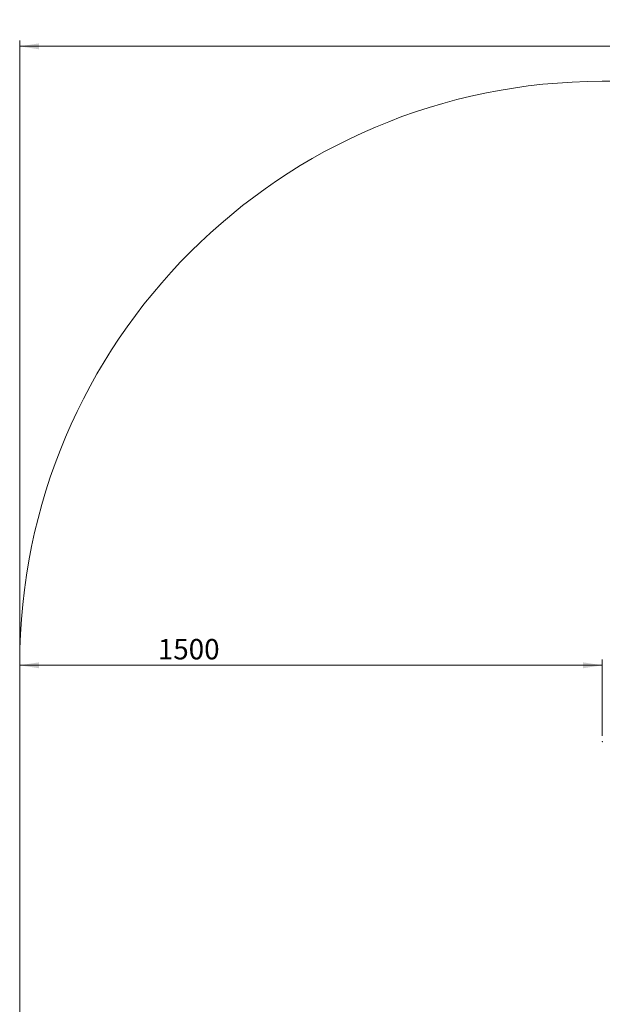
# Model space of a CAD drawing. Units: millimetres. Extents: x -77 to 285, y -298 to 202.
# Drawn here: x -77 to 23, y -198 to -29 of the extents above; entities that cross this region are included whole.
import ezdxf

# ---------------------------------------------------------------- set-up
doc = ezdxf.new("R2010")
doc.units = ezdxf.units.MM
doc.header["$PDSIZE"] = -1
doc.styles.add('SLDTEXTSTYLE0', font='TXT', dxfattribs={"width": 0.75})
doc.dimstyles.new('SLDDIMSTYLE0', dxfattribs={"dimtxt": 3.5, "dimasz": 3.302, "dimexe": 0, "dimexo": 0.0625, "dimgap": 0.875, "dimtad": 1, "dimlfac": 15, "dimrnd": 1e-09, "dimzin": 12, "dimdsep": 46, "dimtxsty": 'SLDTEXTSTYLE0', "dimsah": 1, "dimcen": 0.09, "dimadec": 0, "dimazin": 3, "dimtfac": 1, "dimtofl": 0, "dimtmove": 0, "dimatfit": 3, "dimfxl": 0, "dimfrac": 2, "dimtolj": 1, "dimtzin": 12, "dimarcsym": 0})

# ---------------------------------------------------------------- blocks, each defined once
blk = doc.blocks.new('_D_7')
at = {"color": 7, "linetype": 'Continuous', "lineweight": 0}
for p, q in [((23.44, -152.4), (23.44, -139.28)), ((23.44, -140.28), (-76.56, -140.28))]:
    blk.add_line(p, q, dxfattribs=at)
at = {"color": 7, "linetype": 'Continuous', "lineweight": 18}
for points in [[(-76.56, -140.28), (-73.26, -140.79), (-73.26, -139.78)], [(23.44, -140.28), (20.14, -139.78), (20.14, -140.79)]]:
    blk.add_solid(points, dxfattribs=at)
at = {"color": 7, "linetype": 'Continuous', "lineweight": 18, "insert": (-52.85, -135.77), "char_height": 3.5, "attachment_point": 1, "style": 'SLDTEXTSTYLE0'}
blk.add_mtext('1500', dxfattribs=at)
blk = doc.blocks.new('_D_10')
at = {"color": 7, "linetype": 'Continuous', "lineweight": 0}
for p, q in [((-76.56, -139.06), (-76.56, -33.06)), ((171.68, -139.06), (171.68, -33.06)), ((-76.56, -34.06), (171.68, -34.06))]:
    blk.add_line(p, q, dxfattribs=at)
at = {"color": 7, "linetype": 'Continuous', "lineweight": 18}
for points in [[(-76.56, -34.06), (-73.26, -34.57), (-73.26, -33.56)], [(171.68, -34.06), (168.38, -33.56), (168.38, -34.57)]]:
    blk.add_solid(points, dxfattribs=at)
at = {"color": 7, "linetype": 'Continuous', "lineweight": 18, "insert": (45.02, -29.55), "char_height": 3.5, "attachment_point": 1, "style": 'SLDTEXTSTYLE0'}
blk.add_mtext('3723.56', dxfattribs=at)

msp = doc.modelspace()

# ---------------------------------------------------------------- linework, layer by layer
at = {"color": 7, "linetype": 'Continuous', "lineweight": 18}
for p, q in [((23.44, -40.06343), (71.67737, -40.06343)), ((-76.56, -140.06343), (-76.56, -198.46343))]:
    msp.add_line(p, q, dxfattribs=at)
for centre, start, end in [((23.44, -140.06343), 90, 180), ((23.44, -198.46343), 180, 270)]:
    msp.add_arc(centre, 100, start, end, dxfattribs=at)
at = {"color": 7, "linetype": 'Continuous', "lineweight": 0}
msp.add_point((23.44, -153.39677), dxfattribs=at)

# ---------------------------------------------------------------- dimensions: what is measured, and where the dimension line sits
at = {"color": 7, "linetype": 'Continuous', "lineweight": 18}
for base, p1, p2, picture, middle in [((171.67737, -34.06343), (-76.56, -140.06343), (171.67737, -140.06343), '_D_10', (53.42929, -34.06343)), ((-76.56, -140.28334), (23.44, -153.39677), (-76.56, -140.06343), '_D_7', (-47.67973, -140.28334))]:
    dim = msp.add_linear_dim(base=base, p1=p1, p2=p2, dimstyle='SLDDIMSTYLE0', dxfattribs=at)
    dim.commit()
    dim.dimension.update_dxf_attribs({"geometry": picture, "text_midpoint": middle, "dimtype": 160})

doc.saveas('drawing.dxf')
